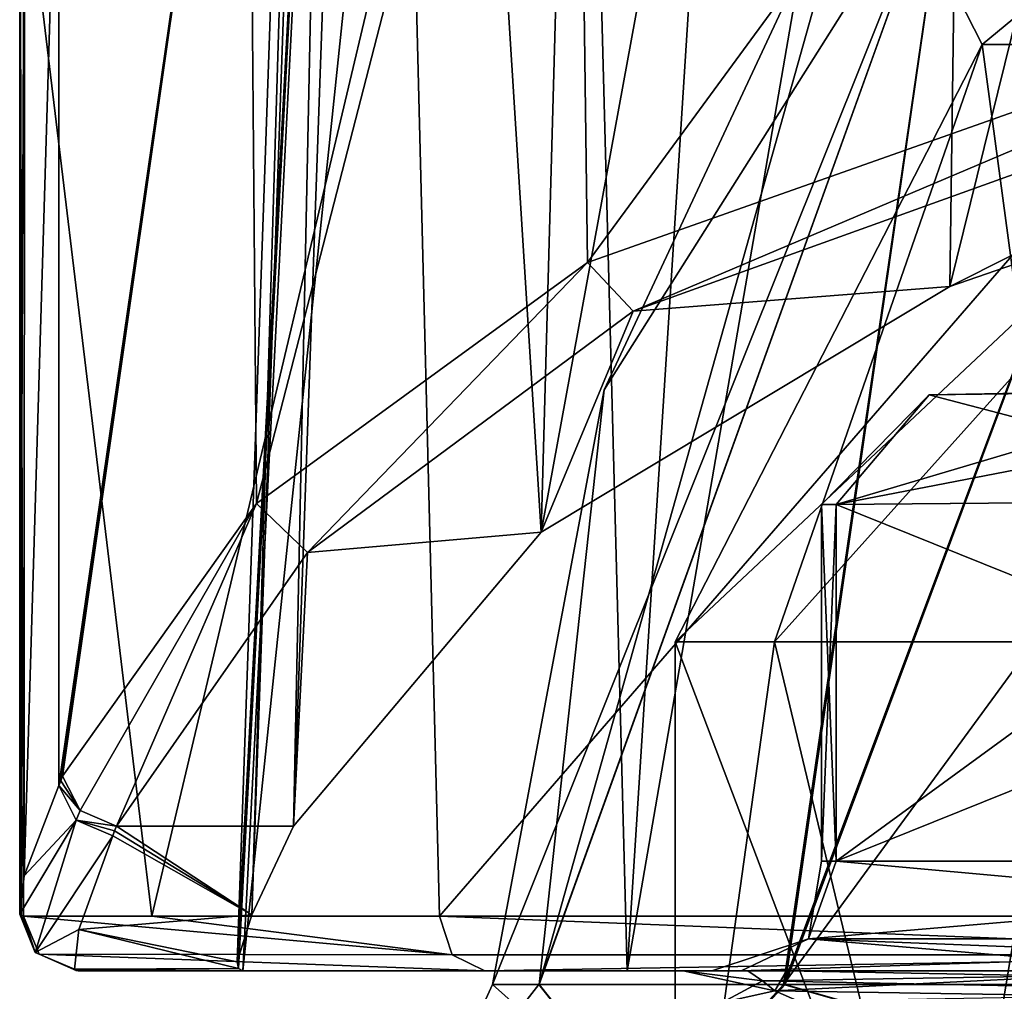
# Model space of a CAD drawing. Units: millimetres. Extents: x -70 to 70, y -74 to 71.
# Drawn here: x -24 to -15, y 36 to 45 of the extents above; entities that cross this region are included whole.
import ezdxf

# ---------------------------------------------------------------- set-up
doc = ezdxf.new("R2010")
doc.units = ezdxf.units.MM
doc.header["$LTSCALE"] = 65.185185
for name, color, linetype in [('1030', 7, 'CONTINUOUS'), ('1033', 7, 'CONTINUOUS'), ('1034', 7, 'CONTINUOUS'), ('1060', 7, 'CONTINUOUS'), ('1064', 7, 'CONTINUOUS'), ('1074', 7, 'CONTINUOUS'), ('1075', 7, 'CONTINUOUS'), ('1076', 7, 'CONTINUOUS'), ('1085', 7, 'CONTINUOUS'), ('1087', 7, 'CONTINUOUS'), ('1093', 7, 'CONTINUOUS'), ('1094', 7, 'CONTINUOUS'), ('1095', 7, 'CONTINUOUS'), ('376', 7, 'CONTINUOUS'), ('377', 7, 'CONTINUOUS'), ('380', 7, 'CONTINUOUS'), ('381', 7, 'CONTINUOUS'), ('382', 7, 'CONTINUOUS'), ('383', 7, 'CONTINUOUS'), ('384', 7, 'CONTINUOUS'), ('385', 7, 'CONTINUOUS'), ('390', 7, 'CONTINUOUS'), ('391', 7, 'CONTINUOUS'), ('686', 7, 'CONTINUOUS'), ('687', 7, 'CONTINUOUS'), ('688', 7, 'CONTINUOUS'), ('690', 7, 'CONTINUOUS'), ('692', 7, 'CONTINUOUS'), ('695', 7, 'CONTINUOUS'), ('697', 7, 'CONTINUOUS'), ('698', 7, 'CONTINUOUS'), ('700', 7, 'CONTINUOUS'), ('712', 7, 'CONTINUOUS'), ('713', 7, 'CONTINUOUS'), ('726', 7, 'CONTINUOUS'), ('727', 7, 'CONTINUOUS')]:
    doc.layers.add(name, color=color, linetype=linetype)

msp = doc.modelspace()

# ---------------------------------------------------------------- linework, layer by layer
at = {"layer": '1030', "linetype": 'CONTINUOUS'}
for points in [[(-18.1657, 36.5, 0), (-17.8979, 36.5, -1), (-18.4269, 36.5, -0.8233), (-18.1657, 36.5, 0)], [(-18.4269, 36.5, -0.8233), (-17.8979, 36.5, -1), (-17.4855, 36.5, -6.042), (-18.4269, 36.5, -0.8233)], [(-17.839, 36.5, 4.5671), (-18.1657, 36.5, 0), (-18.4269, 36.5, -0.8233), (-17.839, 36.5, 4.5671)], [(-17.8979, 36.5, 1), (-18.1657, 36.5, 0), (-17.839, 36.5, 4.5671), (-17.8979, 36.5, 1)], [(-17.8979, 36.5, -1), (-13.8564, 36.5, -8), (-17.4855, 36.5, -6.042), (-17.8979, 36.5, -1)], [(-13.8564, 36.5, 8), (-17.8979, 36.5, 1), (-17.839, 36.5, 4.5671), (-13.8564, 36.5, 8)], [(-12.2042, 36.5, 13.7589), (-13.8564, 36.5, 8), (-17.839, 36.5, 4.5671), (-12.2042, 36.5, 13.7589)], [(-17.4855, 36.5, -6.042), (-13.8564, 36.5, -8), (-11.3704, 36.5, -14.797), (-17.4855, 36.5, -6.042)]]:
    msp.add_3dface(points, dxfattribs=at)
at = {"layer": '1033', "linetype": 'CONTINUOUS'}
for points in [[(-12.5138, 40.7926, 8.3255), (-17.0318, 40.7553, 0.5), (-8.9489, 37.5, 14.5), (-12.5138, 40.7926, 8.3255)], [(-8.9489, 37.5, 14.5), (-17.0318, 40.7553, 0.5), (-17.0318, 37.5, 0.5), (-8.9489, 37.5, 14.5)]]:
    msp.add_3dface(points, dxfattribs=at)
at = {"layer": '1034', "linetype": 'CONTINUOUS'}
for points in [[(-12.5161, 40.7926, -8.3214), (-8.9489, 40.7553, -14.5), (-17.0318, 37.5, -0.5), (-12.5161, 40.7926, -8.3214)], [(-17.0318, 40.7553, -0.5), (-12.5161, 40.7926, -8.3214), (-17.0318, 37.5, -0.5), (-17.0318, 40.7553, -0.5)], [(-17.0318, 37.5, -0.5), (-8.9489, 40.7553, -14.5), (-8.9489, 37.5, -14.5), (-17.0318, 37.5, -0.5)]]:
    msp.add_3dface(points, dxfattribs=at)
at = {"layer": '1060', "linetype": 'CONTINUOUS'}
for points in [[(-16.1833, 41.7552), (-13.5424, 41.7881, 4.5781), (-13.9999, 41.7933, 0), (-16.1833, 41.7552)], [(-13.544, 41.7881, -4.5754), (-16.1833, 41.7552), (-13.9999, 41.7933, 0), (-13.544, 41.7881, -4.5754)]]:
    msp.add_3dface(points, dxfattribs=at)
at = {"layer": '1064', "linetype": 'CONTINUOUS'}
for points in [[(-17.0318, 37.5, 0.5), (-17.0318, 40.7553, 0.5), (-17.1658, 40.7553), (-17.0318, 37.5, 0.5)], [(-17.0318, 37.5, 0.5), (-17.1658, 40.7553), (-17.1658, 37.5, 0), (-17.0318, 37.5, 0.5)], [(-17.0318, 40.7553, -0.5), (-17.0318, 37.5, -0.5), (-17.1658, 37.5, 0), (-17.0318, 40.7553, -0.5)], [(-17.1658, 40.7553), (-17.0318, 40.7553, -0.5), (-17.1658, 37.5, 0), (-17.1658, 40.7553)]]:
    msp.add_3dface(points, dxfattribs=at)
at = {"layer": '1074', "linetype": 'CONTINUOUS'}
for points in [[(-8.9489, 37.5, 14.5), (-17.0318, 37.5, 0.5), (-17.2855, 36.7929, 0.6464), (-8.9489, 37.5, 14.5)], [(-8.9489, 37.5, 14.5), (-17.2855, 36.7929, 0.6464), (-9.2026, 36.7929, 14.6464), (-8.9489, 37.5, 14.5)], [(-17.8979, 36.5, 1), (-13.8564, 36.5, 8), (-9.2026, 36.7929, 14.6464), (-17.8979, 36.5, 1)], [(-17.2855, 36.7929, 0.6464), (-17.8979, 36.5, 1), (-9.2026, 36.7929, 14.6464), (-17.2855, 36.7929, 0.6464)]]:
    msp.add_3dface(points, dxfattribs=at)
at = {"layer": '1075', "linetype": 'CONTINUOUS'}
for points in [[(-17.0318, 37.5, 0.5), (-17.1658, 37.5, 0), (-17.2855, 36.7929, -0.6464), (-17.0318, 37.5, 0.5)], [(-17.0318, 37.5, 0.5), (-17.2855, 36.7929, -0.6464), (-17.2855, 36.7929, 0.6464), (-17.0318, 37.5, 0.5)], [(-17.1658, 37.5, 0), (-17.0318, 37.5, -0.5), (-17.2855, 36.7929, -0.6464), (-17.1658, 37.5, 0)], [(-17.8979, 36.5, -1), (-18.1657, 36.5, 0), (-17.2855, 36.7929, 0.6464), (-17.8979, 36.5, -1)], [(-18.1657, 36.5, 0), (-17.8979, 36.5, 1), (-17.2855, 36.7929, 0.6464), (-18.1657, 36.5, 0)], [(-17.2855, 36.7929, -0.6464), (-17.8979, 36.5, -1), (-17.2855, 36.7929, 0.6464), (-17.2855, 36.7929, -0.6464)]]:
    msp.add_3dface(points, dxfattribs=at)
at = {"layer": '1076', "linetype": 'CONTINUOUS'}
for points in [[(-17.0318, 37.5, -0.5), (-9.2026, 36.7929, -14.6464), (-17.2855, 36.7929, -0.6464), (-17.0318, 37.5, -0.5)], [(-17.0318, 37.5, -0.5), (-8.9489, 37.5, -14.5), (-9.2026, 36.7929, -14.6464), (-17.0318, 37.5, -0.5)], [(-13.8564, 36.5, -8), (-17.8979, 36.5, -1), (-17.2855, 36.7929, -0.6464), (-13.8564, 36.5, -8)], [(-9.815, 36.5, -15), (-13.8564, 36.5, -8), (-17.2855, 36.7929, -0.6464), (-9.815, 36.5, -15)], [(-9.2026, 36.7929, -14.6464), (-9.815, 36.5, -15), (-17.2855, 36.7929, -0.6464), (-9.2026, 36.7929, -14.6464)]]:
    msp.add_3dface(points, dxfattribs=at)
at = {"layer": '1085', "linetype": 'CONTINUOUS'}
msp.add_3dface([(-17.4855, 36.5, -6.042), (-11.3704, 36.5, -14.797), (-14.8854, 36.4518, -10.9853), (-17.4855, 36.5, -6.042)], dxfattribs=at)
at = {"layer": '1087', "linetype": 'CONTINUOUS'}
for points in [[(-17.839, 36.5, 4.5671), (-18.4269, 36.5, -0.8233), (-17.7025, 36.4092, 4.988), (-17.839, 36.5, 4.5671)], [(-18.4269, 36.5, -0.8233), (-17.4855, 36.5, -6.042), (-17.5924, 36.3184, -5.3632), (-18.4269, 36.5, -0.8233)], [(-17.7025, 36.4092, 4.988), (-18.4269, 36.5, -0.8233), (-17.5924, 36.3184, -5.3632), (-17.7025, 36.4092, 4.988)], [(-12.2042, 36.5, 13.7589), (-17.839, 36.5, 4.5671), (-17.7025, 36.4092, 4.988), (-12.2042, 36.5, 13.7589)], [(-12.6434, 36.3082, 13.5054), (-12.2042, 36.5, 13.7589), (-17.7025, 36.4092, 4.988), (-12.6434, 36.3082, 13.5054)], [(-17.4855, 36.5, -6.042), (-14.8854, 36.4518, -10.9853), (-17.5924, 36.3184, -5.3632), (-17.4855, 36.5, -6.042)], [(-18.0708, 36.2123, 3.9616), (-17.7025, 36.4092, 4.988), (-17.5924, 36.3184, -5.3632), (-18.0708, 36.2123, 3.9616)], [(-18.0708, 36.2123, 3.9616), (-12.6434, 36.3082, 13.5054), (-17.7025, 36.4092, 4.988), (-18.0708, 36.2123, 3.9616)], [(-17.5924, 36.3184, -5.3632), (-14.8854, 36.4518, -10.9853), (-11.9091, 36.2276, -14.0153), (-17.5924, 36.3184, -5.3632)], [(-17.1338, 36.1164, -6.9774), (-18.0708, 36.2123, 3.9616), (-17.5924, 36.3184, -5.3632), (-17.1338, 36.1164, -6.9774)], [(-17.1338, 36.1164, -6.9774), (-17.5924, 36.3184, -5.3632), (-11.9091, 36.2276, -14.0153), (-17.1338, 36.1164, -6.9774)]]:
    msp.add_3dface(points, dxfattribs=at)
at = {"layer": '1093', "linetype": 'CONTINUOUS'}
for points in [[(-13.5424, 41.7881, 4.5781), (-16.1833, 41.7552), (-12.5138, 40.7926, 8.3255), (-13.5424, 41.7881, 4.5781)], [(-16.1833, 41.7552), (-17.0318, 40.7553, 0.5), (-12.5138, 40.7926, 8.3255), (-16.1833, 41.7552)]]:
    msp.add_3dface(points, dxfattribs=at)
at = {"layer": '1094', "linetype": 'CONTINUOUS'}
for points in [[(-17.0318, 40.7553, 0.5), (-16.1833, 41.7552), (-17.1658, 40.7553), (-17.0318, 40.7553, 0.5)], [(-16.1833, 41.7552), (-17.0318, 40.7553, -0.5), (-17.1658, 40.7553), (-16.1833, 41.7552)]]:
    msp.add_3dface(points, dxfattribs=at)
at = {"layer": '1095', "linetype": 'CONTINUOUS'}
for points in [[(-13.544, 41.7881, -4.5754), (-11.6646, 41.7924, -7.8311), (-17.0318, 40.7553, -0.5), (-13.544, 41.7881, -4.5754)], [(-11.6646, 41.7924, -7.8311), (-12.5161, 40.7926, -8.3214), (-17.0318, 40.7553, -0.5), (-11.6646, 41.7924, -7.8311)], [(-16.1833, 41.7552), (-13.544, 41.7881, -4.5754), (-17.0318, 40.7553, -0.5), (-16.1833, 41.7552)]]:
    msp.add_3dface(points, dxfattribs=at)
at = {"layer": '376', "color": 7, "linetype": 'CONTINUOUS', "true_color": 0xb1bdc9}
for points in [[(-18.5, 39.5, 0), (-18.5, 33, 0), (-16.037, 33, -9.2231), (-18.5, 39.5, 0)], [(-17.5945, 39.5, -5.7168), (-18.5, 39.5, 0), (-16.037, 33, -9.2231), (-17.5945, 39.5, -5.7168)], [(-14.9668, 39.5, -10.874), (-17.5945, 39.5, -5.7168), (-16.037, 33, -9.2231), (-14.9668, 39.5, -10.874)], [(-13.0977, 33, -13.0652), (-14.9668, 39.5, -10.874), (-16.037, 33, -9.2231), (-13.0977, 33, -13.0652)]]:
    msp.add_3dface(points, dxfattribs=at)
at = {"layer": '377', "color": 7, "linetype": 'CONTINUOUS', "true_color": 0xb1bdc9}
for points in [[(-18.5, 33, 0), (-18.5, 39.5, 0), (-17.5945, 39.5, 5.7168), (-18.5, 33, 0)], [(-18.5, 33, 0), (-17.5945, 39.5, 5.7168), (-16.0368, 33, 9.2233), (-18.5, 33, 0)], [(-17.5945, 39.5, 5.7168), (-14.9668, 39.5, 10.874), (-16.0368, 33, 9.2233), (-17.5945, 39.5, 5.7168)], [(-16.0368, 33, 9.2233), (-14.9668, 39.5, 10.874), (-13.0976, 33, 13.0654), (-16.0368, 33, 9.2233)]]:
    msp.add_3dface(points, dxfattribs=at)
at = {"layer": '380', "color": 7, "linetype": 'CONTINUOUS', "true_color": 0xb1bdc9}
for points in [[(-19.742, 36.3763, 4.1223), (-17.4983, 36.3763, 10.0275), (-15.9908, 46.8, 5.195), (-19.742, 36.3763, 4.1223)], [(-19.1496, 41.8002, 0), (-19.742, 36.3763, 4.1223), (-16.8136, 46.8, 0), (-19.1496, 41.8002, 0)], [(-16.8136, 46.8, 0), (-19.742, 36.3763, 4.1223), (-15.9908, 46.8, 5.195), (-16.8136, 46.8, 0)], [(-17.4983, 36.3763, 10.0275), (-10.6952, 36.3763, 17.0983), (-13.6029, 46.8, 9.882), (-17.4983, 36.3763, 10.0275)], [(-15.9908, 46.8, 5.195), (-17.4983, 36.3763, 10.0275), (-13.6029, 46.8, 9.882), (-15.9908, 46.8, 5.195)], [(-20.1678, 36.3763, 0), (-19.742, 36.3763, 4.1223), (-19.1496, 41.8002, 0), (-20.1678, 36.3763, 0)]]:
    msp.add_3dface(points, dxfattribs=at)
at = {"layer": '381', "color": 7, "linetype": 'CONTINUOUS', "true_color": 0xb1bdc9}
for points in [[(-20.1678, 36.3763, 0), (-19.1496, 41.8002, 0), (-15.9908, 46.8, -5.195), (-20.1678, 36.3763, 0)], [(-20.1678, 36.3763, 0), (-15.9908, 46.8, -5.195), (-19.7448, 36.3763, -4.1088), (-20.1678, 36.3763, 0)], [(-19.7448, 36.3763, -4.1088), (-15.9908, 46.8, -5.195), (-17.512, 36.3763, -10.0035), (-19.7448, 36.3763, -4.1088)], [(-19.1496, 41.8002, 0), (-16.8136, 46.8, 0), (-15.9908, 46.8, -5.195), (-19.1496, 41.8002, 0)], [(-13.6029, 46.8, -9.882), (-9.8833, 46.8, -13.6019), (-17.512, 36.3763, -10.0035), (-13.6029, 46.8, -9.882)], [(-17.512, 36.3763, -10.0035), (-9.8833, 46.8, -13.6019), (-10.7344, 36.3763, -17.0737), (-17.512, 36.3763, -10.0035)], [(-15.9908, 46.8, -5.195), (-13.6029, 46.8, -9.882), (-17.512, 36.3763, -10.0035), (-15.9908, 46.8, -5.195)]]:
    msp.add_3dface(points, dxfattribs=at)
at = {"layer": '382', "color": 7, "linetype": 'CONTINUOUS', "true_color": 0xb1bdc9}
for points in [[(-18.5, 39.5, 0), (-17.5945, 39.5, -5.7168), (-15.7, 44.95, 0), (-18.5, 39.5, 0)], [(-17.5945, 39.5, -5.7168), (-14.9668, 39.5, -10.874), (-15.7, 44.95, 0), (-17.5945, 39.5, -5.7168)], [(-15.7, 44.95, 0), (-14.9668, 39.5, -10.874), (-12.7016, 44.95, -9.2282), (-15.7, 44.95, 0)]]:
    msp.add_3dface(points, dxfattribs=at)
at = {"layer": '383', "color": 7, "linetype": 'CONTINUOUS', "true_color": 0xb1bdc9}
for points in [[(-17.5945, 39.5, 5.7168), (-18.5, 39.5, 0), (-12.7016, 44.95, 9.2282), (-17.5945, 39.5, 5.7168)], [(-18.5, 39.5, 0), (-15.7, 44.95, 0), (-12.7016, 44.95, 9.2282), (-18.5, 39.5, 0)], [(-14.9668, 39.5, 10.874), (-17.5945, 39.5, 5.7168), (-12.7016, 44.95, 9.2282), (-14.9668, 39.5, 10.874)]]:
    msp.add_3dface(points, dxfattribs=at)
at = {"layer": '384', "color": 7, "linetype": 'CONTINUOUS', "true_color": 0xb1bdc9}
for points in [[(-15.7, 44.95, 0), (-12.7016, 44.95, -9.2282), (-16.6426, 46.8, 0), (-15.7, 44.95, 0)], [(-16.6426, 46.8, 0), (-12.7016, 44.95, -9.2282), (-13.4642, 46.8, -9.7823), (-16.6426, 46.8, 0)]]:
    msp.add_3dface(points, dxfattribs=at)
at = {"layer": '385', "color": 7, "linetype": 'CONTINUOUS', "true_color": 0xb1bdc9}
for points in [[(-15.7, 44.95, 0), (-16.6426, 46.8, 0), (-13.4642, 46.8, 9.7823), (-15.7, 44.95, 0)], [(-12.7016, 44.95, 9.2282), (-15.7, 44.95, 0), (-13.4642, 46.8, 9.7823), (-12.7016, 44.95, 9.2282)]]:
    msp.add_3dface(points, dxfattribs=at)
at = {"layer": '390', "color": 7, "linetype": 'CONTINUOUS', "true_color": 0xb1bdc9}
for points in [[(-18.7043, 35.0716, 9.0075), (-20.1678, 36.3763, 0), (-20.7602, 35.0716, 0), (-18.7043, 35.0716, 9.0075)], [(-19.742, 36.3763, 4.1223), (-20.1678, 36.3763, 0), (-18.7043, 35.0716, 9.0075), (-19.742, 36.3763, 4.1223)], [(-17.4983, 36.3763, 10.0275), (-19.742, 36.3763, 4.1223), (-18.7043, 35.0716, 9.0075), (-17.4983, 36.3763, 10.0275)], [(-12.9438, 35.0716, 16.231), (-17.4983, 36.3763, 10.0275), (-18.7043, 35.0716, 9.0075), (-12.9438, 35.0716, 16.231)], [(-10.6952, 36.3763, 17.0983), (-17.4983, 36.3763, 10.0275), (-12.9438, 35.0716, 16.231), (-10.6952, 36.3763, 17.0983)]]:
    msp.add_3dface(points, dxfattribs=at)
at = {"layer": '391', "color": 7, "linetype": 'CONTINUOUS', "true_color": 0xb1bdc9}
for points in [[(-20.1678, 36.3763, 0), (-19.7448, 36.3763, -4.1088), (-20.7602, 35.0716, 0), (-20.1678, 36.3763, 0)], [(-20.7602, 35.0716, 0), (-19.7448, 36.3763, -4.1088), (-18.7043, 35.0716, -9.0075), (-20.7602, 35.0716, 0)], [(-19.7448, 36.3763, -4.1088), (-17.512, 36.3763, -10.0035), (-18.7043, 35.0716, -9.0075), (-19.7448, 36.3763, -4.1088)], [(-18.7043, 35.0716, -9.0075), (-17.512, 36.3763, -10.0035), (-12.9438, 35.0716, -16.231), (-18.7043, 35.0716, -9.0075)], [(-17.512, 36.3763, -10.0035), (-10.7344, 36.3763, -17.0737), (-12.9438, 35.0716, -16.231), (-17.512, 36.3763, -10.0035)]]:
    msp.add_3dface(points, dxfattribs=at)
at = {"layer": '686', "linetype": 'CONTINUOUS'}
for points in [[(-24.467, 37.004, 1.2666), (-24.4824, 37.0158, 0.9212), (-24.3399, 36.666, 0.8995), (-24.467, 37.004, 1.2666)], [(-24.4466, 37, 1.6123), (-24.467, 37.004, 1.2666), (-24.3399, 36.666, 0.8995), (-24.4466, 37, 1.6123)], [(-24.3057, 36.6517, 1.603), (-24.4466, 37, 1.6123), (-24.3399, 36.666, 0.8995), (-24.3057, 36.6517, 1.603)], [(-23.9827, 36.5164, 0.879), (-24.3057, 36.6517, 1.603), (-24.3399, 36.666, 0.8995), (-23.9827, 36.5164, 0.879)], [(-23.9476, 36.5, 1.5794), (-24.3057, 36.6517, 1.603), (-23.9675, 36.5041, 1.229), (-23.9476, 36.5, 1.5794)], [(-23.9675, 36.5041, 1.229), (-24.3057, 36.6517, 1.603), (-23.9827, 36.5164, 0.879), (-23.9675, 36.5041, 1.229)]]:
    msp.add_3dface(points, dxfattribs=at)
at = {"layer": '687', "linetype": 'CONTINUOUS'}
for points in [[(-19.3018, 42.9604, -15.0894), (-10.5473, 46.0559, -22.1135), (-18.8842, 42.5178, -15.0158), (-19.3018, 42.9604, -15.0894)], [(-18.8842, 42.5178, -15.0158), (-10.5473, 46.0559, -22.1135), (-10.2995, 45.6069, -21.8824), (-18.8842, 42.5178, -15.0158)], [(-22.3202, 40.7628, -10.1023), (-19.3018, 42.9604, -15.0894), (-21.8551, 40.3165, -10.1227), (-22.3202, 40.7628, -10.1023)], [(-21.8551, 40.3165, -10.1227), (-19.3018, 42.9604, -15.0894), (-18.8842, 42.5178, -15.0158), (-21.8551, 40.3165, -10.1227)], [(-24.0904, 38.2765, -4.4603), (-22.3202, 40.7628, -10.1023), (-23.9311, 37.9625, -4.5722), (-24.0904, 38.2765, -4.4603)], [(-23.9311, 37.9625, -4.5722), (-22.3202, 40.7628, -10.1023), (-23.5989, 37.8205, -4.5747), (-23.9311, 37.9625, -4.5722)], [(-23.5989, 37.8205, -4.5747), (-22.3202, 40.7628, -10.1023), (-21.8551, 40.3165, -10.1227), (-23.5989, 37.8205, -4.5747)]]:
    msp.add_3dface(points, dxfattribs=at)
at = {"layer": '688', "linetype": 'CONTINUOUS'}
for points in [[(-24.4466, 37, 1.6123), (-24.3057, 36.6517, 1.603), (-20.5358, 36.6464, 13.0906), (-24.4466, 37, 1.6123)], [(-23.2774, 37, 7.642), (-24.4466, 37, 1.6123), (-20.5358, 36.6464, 13.0906), (-23.2774, 37, 7.642)], [(-20.6521, 37, 13.1807), (-23.2774, 37, 7.642), (-20.5358, 36.6464, 13.0906), (-20.6521, 37, 13.1807)], [(-11.7749, 37, 21.4848), (-20.6521, 37, 13.1807), (-11.7108, 36.6464, 21.3529), (-11.7749, 37, 21.4848)], [(-11.7108, 36.6464, 21.3529), (-20.6521, 37, 13.1807), (-20.5358, 36.6464, 13.0906), (-11.7108, 36.6464, 21.3529)], [(-24.3057, 36.6517, 1.603), (-23.9476, 36.5, 1.5794), (-20.2367, 36.5, 12.9021), (-24.3057, 36.6517, 1.603)], [(-20.5358, 36.6464, 13.0906), (-24.3057, 36.6517, 1.603), (-20.2367, 36.5, 12.9021), (-20.5358, 36.6464, 13.0906)], [(-11.7108, 36.6464, 21.3529), (-20.5358, 36.6464, 13.0906), (-20.2367, 36.5, 12.9021), (-11.7108, 36.6464, 21.3529)], [(-11.5397, 36.5, 21.0435), (-11.7108, 36.6464, 21.3529), (-20.2367, 36.5, 12.9021), (-11.5397, 36.5, 21.0435)]]:
    msp.add_3dface(points, dxfattribs=at)
at = {"layer": '690', "linetype": 'CONTINUOUS'}
for points in [[(-24.1084, 38.2338, -4.3625), (-23.9311, 37.9625, -4.5722), (-24.126, 38.1914, -4.2635), (-24.1084, 38.2338, -4.3625)], [(-24.126, 38.1914, -4.2635), (-23.9311, 37.9625, -4.5722), (-23.9673, 37.8746, -4.3725), (-24.126, 38.1914, -4.2635)], [(-24.0904, 38.2765, -4.4603), (-23.9311, 37.9625, -4.5722), (-24.1084, 38.2338, -4.3625), (-24.0904, 38.2765, -4.4603)], [(-23.9311, 37.9625, -4.5722), (-23.5989, 37.8205, -4.5747), (-23.9673, 37.8746, -4.3725), (-23.9311, 37.9625, -4.5722)], [(-23.5989, 37.8205, -4.5747), (-23.6165, 37.7761, -4.475), (-23.9673, 37.8746, -4.3725), (-23.5989, 37.8205, -4.5747)], [(-23.6165, 37.7761, -4.475), (-23.6338, 37.7325, -4.3751), (-23.9673, 37.8746, -4.3725), (-23.6165, 37.7761, -4.475)]]:
    msp.add_3dface(points, dxfattribs=at)
at = {"layer": '692', "linetype": 'CONTINUOUS'}
for points in [[(-24.126, 38.1914, -4.2635), (-23.9673, 37.8746, -4.3725), (-24.4413, 37.3665, -1.6943), (-24.126, 38.1914, -4.2635)], [(-24.3399, 36.666, 0.8995), (-24.4824, 37.0158, 0.9212), (-23.9673, 37.8746, -4.3725), (-24.3399, 36.666, 0.8995)], [(-23.9673, 37.8746, -4.3725), (-24.4824, 37.0158, 0.9212), (-24.4413, 37.3665, -1.6943), (-23.9673, 37.8746, -4.3725)], [(-23.6338, 37.7325, -4.3751), (-24.3399, 36.666, 0.8995), (-23.9673, 37.8746, -4.3725), (-23.6338, 37.7325, -4.3751)], [(-24.3399, 36.666, 0.8995), (-23.6338, 37.7325, -4.3751), (-23.9427, 36.8782, -1.7677), (-24.3399, 36.666, 0.8995)], [(-23.9827, 36.5164, 0.879), (-24.3399, 36.666, 0.8995), (-23.9427, 36.8782, -1.7677), (-23.9827, 36.5164, 0.879)]]:
    msp.add_3dface(points, dxfattribs=at)
at = {"layer": '695', "linetype": 'CONTINUOUS'}
for points in [[(-10.6745, 54.7211, -22.0523), (-19.3018, 42.9604, -15.0894), (-19.4187, 52.009, -14.9386), (-10.6745, 54.7211, -22.0523)], [(-10.5473, 46.0559, -22.1135), (-19.3018, 42.9604, -15.0894), (-10.6745, 54.7211, -22.0523), (-10.5473, 46.0559, -22.1135)], [(-19.4187, 52.009, -14.9386), (-22.3202, 40.7628, -10.1023), (-22.4005, 50.0971, -9.9231), (-19.4187, 52.009, -14.9386)], [(-19.3018, 42.9604, -15.0894), (-22.3202, 40.7628, -10.1023), (-19.4187, 52.009, -14.9386), (-19.3018, 42.9604, -15.0894)], [(-22.4005, 50.0971, -9.9231), (-24.126, 38.1914, -4.2635), (-24.1261, 47.9395, -4.2633), (-22.4005, 50.0971, -9.9231)], [(-24.1084, 38.2338, -4.3625), (-24.126, 38.1914, -4.2635), (-22.4005, 50.0971, -9.9231), (-24.1084, 38.2338, -4.3625)], [(-24.0904, 38.2765, -4.4603), (-24.1084, 38.2338, -4.3625), (-22.4005, 50.0971, -9.9231), (-24.0904, 38.2765, -4.4603)], [(-22.3202, 40.7628, -10.1023), (-24.0904, 38.2765, -4.4603), (-22.4005, 50.0971, -9.9231), (-22.3202, 40.7628, -10.1023)]]:
    msp.add_3dface(points, dxfattribs=at)
at = {"layer": '697', "linetype": 'CONTINUOUS'}
for points in [[(-24.4824, 37.0158, 0.9212), (-24.467, 37.004, 1.2666), (-24.4824, 47, 0.9219), (-24.4824, 37.0158, 0.9212)], [(-24.467, 37.004, 1.2666), (-24.4466, 37, 1.6123), (-24.4824, 47, 0.9219), (-24.467, 37.004, 1.2666)], [(-24.4466, 37, 1.6123), (-23.2774, 37, 7.642), (-24.4824, 47, 0.9219), (-24.4466, 37, 1.6123)], [(-24.4824, 47, 0.9219), (-23.2774, 37, 7.642), (-20.9033, 47, 12.7789), (-24.4824, 47, 0.9219)], [(-23.2774, 37, 7.642), (-20.6521, 37, 13.1807), (-20.9033, 47, 12.7789), (-23.2774, 37, 7.642)], [(-20.9033, 47, 12.7789), (-20.6521, 37, 13.1807), (-11.9826, 47, 21.3697), (-20.9033, 47, 12.7789)], [(-20.6521, 37, 13.1807), (-11.7749, 37, 21.4848), (-11.9826, 47, 21.3697), (-20.6521, 37, 13.1807)]]:
    msp.add_3dface(points, dxfattribs=at)
at = {"layer": '698', "linetype": 'CONTINUOUS'}
for points in [[(-23.6338, 37.7325, -4.3751), (-23.6165, 37.7761, -4.475), (-22.3645, 37.0103, -2.2999), (-23.6338, 37.7325, -4.3751)], [(-23.6165, 37.7761, -4.475), (-23.5989, 37.8205, -4.5747), (-22.3645, 37.0103, -2.2999), (-23.6165, 37.7761, -4.475)], [(-22.3645, 37.0103, -2.2999), (-23.5989, 37.8205, -4.5747), (-21.9833, 37.8205, -4.5747), (-22.3645, 37.0103, -2.2999)], [(-23.9427, 36.8782, -1.7677), (-23.6338, 37.7325, -4.3751), (-22.3645, 37.0103, -2.2999), (-23.9427, 36.8782, -1.7677)], [(-22.4973, 36.5834, -0.0004), (-23.9427, 36.8782, -1.7677), (-22.3645, 37.0103, -2.2999), (-22.4973, 36.5834, -0.0004)], [(-23.9827, 36.5164, 0.879), (-23.9427, 36.8782, -1.7677), (-22.4857, 36.5208, 0.7889), (-23.9827, 36.5164, 0.879)], [(-23.9427, 36.8782, -1.7677), (-22.4973, 36.5834, -0.0004), (-22.4857, 36.5208, 0.7889), (-23.9427, 36.8782, -1.7677)], [(-22.4447, 36.5, 1.5794), (-23.9827, 36.5164, 0.879), (-22.4857, 36.5208, 0.7889), (-22.4447, 36.5, 1.5794)], [(-23.9675, 36.5041, 1.229), (-23.9827, 36.5164, 0.879), (-22.4447, 36.5, 1.5794), (-23.9675, 36.5041, 1.229)], [(-23.9476, 36.5, 1.5794), (-23.9675, 36.5041, 1.229), (-22.4447, 36.5, 1.5794), (-23.9476, 36.5, 1.5794)]]:
    msp.add_3dface(points, dxfattribs=at)
at = {"layer": '700', "linetype": 'CONTINUOUS'}
for points in [[(-24.126, 38.1914, -4.2635), (-24.4413, 37.3665, -1.6943), (-24.1261, 47.9395, -4.2633), (-24.126, 38.1914, -4.2635)], [(-24.1261, 47.9395, -4.2633), (-24.4413, 37.3665, -1.6943), (-24.4396, 47.2364, -1.7196), (-24.1261, 47.9395, -4.2633)], [(-24.4413, 37.3665, -1.6943), (-24.4824, 37.0158, 0.9212), (-24.4396, 47.2364, -1.7196), (-24.4413, 37.3665, -1.6943)], [(-24.4824, 37.0158, 0.9212), (-24.4824, 47, 0.9219), (-24.4396, 47.2364, -1.7196), (-24.4824, 37.0158, 0.9212)]]:
    msp.add_3dface(points, dxfattribs=at)
at = {"layer": '712', "linetype": 'CONTINUOUS'}
for points in [[(-18.8842, 42.5178, -15.0158), (-10.2995, 45.6069, -21.8824), (-15.994, 42.7421, -15.5146), (-18.8842, 42.5178, -15.0158)], [(-15.994, 42.7421, -15.5146), (-10.2995, 45.6069, -21.8824), (-11.2019, 44.3979, -19.195), (-15.994, 42.7421, -15.5146)], [(-19.7238, 40.5017, -10.5345), (-18.8842, 42.5178, -15.0158), (-15.994, 42.7421, -15.5146), (-19.7238, 40.5017, -10.5345)], [(-21.8551, 40.3165, -10.1227), (-18.8842, 42.5178, -15.0158), (-19.7238, 40.5017, -10.5345), (-21.8551, 40.3165, -10.1227)], [(-21.9833, 37.8205, -4.5747), (-21.8551, 40.3165, -10.1227), (-19.7238, 40.5017, -10.5345), (-21.9833, 37.8205, -4.5747)], [(-23.5989, 37.8205, -4.5747), (-21.8551, 40.3165, -10.1227), (-21.9833, 37.8205, -4.5747), (-23.5989, 37.8205, -4.5747)]]:
    msp.add_3dface(points, dxfattribs=at)
at = {"layer": '713', "linetype": 'CONTINUOUS'}
for points in [[(-20.2367, 36.5, 12.9021), (-23.9476, 36.5, 1.5794), (-22.4447, 36.5, 1.5794), (-20.2367, 36.5, 12.9021)], [(-20.2367, 36.5, 12.9021), (-22.4447, 36.5, 1.5794), (-18.9376, 36.5, 12.1498), (-20.2367, 36.5, 12.9021)], [(-11.5397, 36.5, 21.0435), (-20.2367, 36.5, 12.9021), (-18.9376, 36.5, 12.1498), (-11.5397, 36.5, 21.0435)], [(-10.7908, 36.5, 19.7433), (-11.5397, 36.5, 21.0435), (-18.9376, 36.5, 12.1498), (-10.7908, 36.5, 19.7433)]]:
    msp.add_3dface(points, dxfattribs=at)
at = {"layer": '726', "linetype": 'CONTINUOUS'}
for points in [[(-22.4973, 36.5834, -0.0004), (-22.3645, 37.0103, -2.2999), (-21.5881, 62.6217, -0.0004), (-22.4973, 36.5834, -0.0004)], [(-21.5881, 62.6217, -0.0004), (-22.3645, 37.0103, -2.2999), (-21.4679, 62.578, -2.2892), (-21.5881, 62.6217, -0.0004)], [(-22.3645, 37.0103, -2.2999), (-21.9833, 37.8205, -4.5747), (-21.4679, 62.578, -2.2892), (-22.3645, 37.0103, -2.2999)], [(-21.4679, 62.578, -2.2892), (-21.9833, 37.8205, -4.5747), (-21.1088, 62.5322, -4.5387), (-21.4679, 62.578, -2.2892)], [(-21.9833, 37.8205, -4.5747), (-19.7238, 40.5017, -10.5345), (-21.1088, 62.5322, -4.5387), (-21.9833, 37.8205, -4.5747)], [(-21.1088, 62.5322, -4.5387), (-19.7238, 40.5017, -10.5345), (-19.1188, 62.4225, -10.041), (-21.1088, 62.5322, -4.5387)], [(-19.1188, 62.4225, -10.041), (-19.7238, 40.5017, -10.5345), (-15.7233, 62.3341, -14.8075), (-19.1188, 62.4225, -10.041)], [(-19.7238, 40.5017, -10.5345), (-15.994, 42.7421, -15.5146), (-15.7233, 62.3341, -14.8075), (-19.7238, 40.5017, -10.5345)], [(-15.7233, 62.3341, -14.8075), (-15.994, 42.7421, -15.5146), (-11.172, 62.2604, -18.4874), (-15.7233, 62.3341, -14.8075)], [(-15.994, 42.7421, -15.5146), (-11.2019, 44.3979, -19.195), (-11.172, 62.2604, -18.4874), (-15.994, 42.7421, -15.5146)]]:
    msp.add_3dface(points, dxfattribs=at)
at = {"layer": '727', "linetype": 'CONTINUOUS'}
for points in [[(-10.7908, 36.5, 19.7433), (-18.9376, 36.5, 12.1498), (-14.1196, 64.3843, 16.2484), (-10.7908, 36.5, 19.7433)], [(-14.1196, 64.3843, 16.2484), (-18.9376, 36.5, 12.1498), (-17.1966, 63.8313, 12.9803), (-14.1196, 64.3843, 16.2484)], [(-17.1966, 63.8313, 12.9803), (-18.9376, 36.5, 12.1498), (-19.6486, 63.2372, 8.8905), (-17.1966, 63.8313, 12.9803)], [(-18.9376, 36.5, 12.1498), (-22.4447, 36.5, 1.5794), (-19.6486, 63.2372, 8.8905), (-18.9376, 36.5, 12.1498)], [(-19.6486, 63.2372, 8.8905), (-22.4447, 36.5, 1.5794), (-21.0891, 62.8087, 4.5836), (-19.6486, 63.2372, 8.8905)], [(-22.4857, 36.5208, 0.7889), (-22.4973, 36.5834, -0.0004), (-21.0891, 62.8087, 4.5836), (-22.4857, 36.5208, 0.7889)], [(-22.4973, 36.5834, -0.0004), (-21.5881, 62.6217, -0.0004), (-21.0891, 62.8087, 4.5836), (-22.4973, 36.5834, -0.0004)], [(-22.4447, 36.5, 1.5794), (-22.4857, 36.5208, 0.7889), (-21.0891, 62.8087, 4.5836), (-22.4447, 36.5, 1.5794)]]:
    msp.add_3dface(points, dxfattribs=at)

doc.saveas('drawing.dxf')
